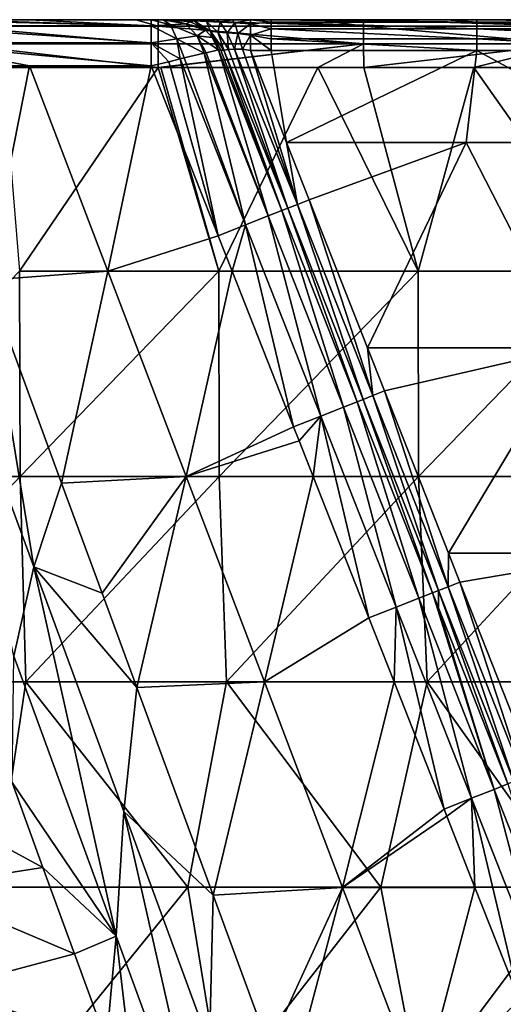
# Model space of a CAD drawing. Units: millimetres. Extents: x -302 to 303, y -411 to 69.
# Drawn here: x -213 to -166, y -27 to 69 of the extents above; entities that cross this region are included whole.
import ezdxf

# ---------------------------------------------------------------- set-up
doc = ezdxf.new("R2010")
doc.units = ezdxf.units.MM
doc.header["$LTSCALE"] = 65.185185
for name, color, linetype in [('107', 7, 'CONTINUOUS'), ('108', 7, 'CONTINUOUS'), ('12', 7, 'CONTINUOUS'), ('17', 7, 'CONTINUOUS'), ('235', 7, 'CONTINUOUS'), ('247', 7, 'CONTINUOUS'), ('249', 7, 'CONTINUOUS'), ('250', 7, 'CONTINUOUS'), ('60', 7, 'CONTINUOUS'), ('61', 7, 'CONTINUOUS'), ('72', 7, 'CONTINUOUS'), ('77', 7, 'CONTINUOUS'), ('99', 7, 'CONTINUOUS')]:
    doc.layers.add(name, color=color, linetype=linetype)

msp = doc.modelspace()

# ---------------------------------------------------------------- linework, layer by layer
at = {"layer": '107', "linetype": 'Continuous'}
for points in [[(-223.83, 69, -165), (-211.973, 69, -165), (-200.115, 68.397, -167.25), (-223.83, 69, -165)], [(-223.83, 68.397, -167.25), (-223.83, 69, -165), (-200.115, 68.397, -167.25), (-223.83, 68.397, -167.25)], [(-223.83, 66.75, -168.897), (-223.83, 68.397, -167.25), (-200.115, 66.75, -168.897), (-223.83, 66.75, -168.897)], [(-200.115, 66.75, -168.897), (-223.83, 68.397, -167.25), (-200.115, 68.397, -167.25), (-200.115, 66.75, -168.897)], [(-211.973, 69, -165), (-200.115, 69, -165), (-200.115, 68.397, -167.25), (-211.973, 69, -165)], [(-200.115, 64.5, -169.5), (-211.973, 64.5, -169.5), (-223.83, 66.75, -168.897), (-200.115, 64.5, -169.5)], [(-200.115, 64.5, -169.5), (-223.83, 66.75, -168.897), (-200.115, 66.75, -168.897), (-200.115, 64.5, -169.5)], [(-211.973, 64.5, -169.5), (-223.83, 64.5, -169.5), (-223.83, 66.75, -168.897), (-211.973, 64.5, -169.5)]]:
    msp.add_3dface(points, dxfattribs=at)
at = {"layer": '108', "linetype": 'Continuous'}
for points in [[(-200.115, 69, -165), (-198.97, 69, -164.761), (-198.235, 68.504, -166.681), (-200.115, 69, -165)], [(-200.115, 68.397, -167.25), (-200.115, 69, -165), (-198.235, 68.504, -166.681), (-200.115, 68.397, -167.25)], [(-200.115, 68.397, -167.25), (-198.235, 68.504, -166.681), (-197.622, 67.126, -168.16), (-200.115, 68.397, -167.25)], [(-200.115, 66.75, -168.897), (-200.115, 68.397, -167.25), (-197.622, 67.126, -168.16), (-200.115, 66.75, -168.897)], [(-198.97, 69, -164.761), (-198.387, 69, -164.414), (-196.754, 68.587, -165.472), (-198.97, 69, -164.761)], [(-198.97, 69, -164.761), (-196.754, 68.587, -165.472), (-198.235, 68.504, -166.681), (-198.97, 69, -164.761)], [(-198.387, 69, -164.414), (-198.104, 69, -164.157), (-196.754, 68.587, -165.472), (-198.387, 69, -164.414)], [(-196.754, 68.587, -165.472), (-195.645, 67.422, -166.538), (-198.235, 68.504, -166.681), (-196.754, 68.587, -165.472)], [(-198.235, 68.504, -166.681), (-195.645, 67.422, -166.538), (-197.622, 67.126, -168.16), (-198.235, 68.504, -166.681)], [(-198.104, 69, -164.157), (-197.552, 69, -163.25), (-196.848, 68.938, -163.488), (-198.104, 69, -164.157)], [(-196.279, 68.794, -163.68), (-198.104, 69, -164.157), (-196.848, 68.938, -163.488), (-196.279, 68.794, -163.68)], [(-198.104, 69, -164.157), (-196.279, 68.794, -163.68), (-196.754, 68.587, -165.472), (-198.104, 69, -164.157)], [(-196.279, 68.794, -163.68), (-195.121, 68.197, -164.072), (-196.754, 68.587, -165.472), (-196.279, 68.794, -163.68)], [(-195.121, 68.197, -164.072), (-194.838, 67.97, -164.167), (-196.754, 68.587, -165.472), (-195.121, 68.197, -164.072)], [(-196.754, 68.587, -165.472), (-194.838, 67.97, -164.167), (-195.645, 67.422, -166.538), (-196.754, 68.587, -165.472)], [(-195.645, 67.422, -166.538), (-194.974, 65.734, -167.146), (-197.622, 67.126, -168.16), (-195.645, 67.422, -166.538)], [(-194.838, 67.97, -164.167), (-194.186, 67.261, -164.388), (-195.645, 67.422, -166.538), (-194.838, 67.97, -164.167)], [(-193.558, 66.073, -164.6), (-194.767, 65.783, -166.897), (-195.645, 67.422, -166.538), (-193.558, 66.073, -164.6)], [(-194.186, 67.261, -164.388), (-193.558, 66.073, -164.6), (-195.645, 67.422, -166.538), (-194.186, 67.261, -164.388)], [(-194.767, 65.783, -166.897), (-194.974, 65.734, -167.146), (-195.645, 67.422, -166.538), (-194.767, 65.783, -166.897)], [(-197.305, 65.174, -168.888), (-200.115, 66.75, -168.897), (-197.622, 67.126, -168.16), (-197.305, 65.174, -168.888)], [(-198.416, 64.908, -169.283), (-200.115, 64.5, -169.5), (-200.115, 66.75, -168.897), (-198.416, 64.908, -169.283)], [(-197.305, 65.174, -168.888), (-198.416, 64.908, -169.283), (-200.115, 66.75, -168.897), (-197.305, 65.174, -168.888)], [(-194.974, 65.734, -167.146), (-196.913, 65.268, -168.694), (-197.622, 67.126, -168.16), (-194.974, 65.734, -167.146)], [(-196.913, 65.268, -168.694), (-197.305, 65.174, -168.888), (-197.622, 67.126, -168.16), (-196.913, 65.268, -168.694)]]:
    msp.add_3dface(points, dxfattribs=at)
at = {"layer": '12', "linetype": 'Continuous'}
for points in [[(-232.233, 69, -84.94), (-223.262, 69, -64.92), (-212.819, 69, -84.94), (-232.233, 69, -84.94)], [(-232.233, 69, -84.94), (-212.819, 69, -84.94), (-224.712, 69, -104.96), (-232.233, 69, -84.94)], [(-225.216, 69, -145), (-205.568, 69, -145), (-223.83, 69, -165), (-225.216, 69, -145)], [(-205.568, 69, -145), (-225.216, 69, -145), (-216.195, 69, -124.98), (-205.568, 69, -145)], [(-224.712, 69, -104.96), (-212.819, 69, -84.94), (-205.108, 69, -104.96), (-224.712, 69, -104.96)], [(-224.712, 69, -104.96), (-205.108, 69, -104.96), (-216.195, 69, -124.98), (-224.712, 69, -104.96)], [(-223.83, 69, -165), (-205.568, 69, -145), (-211.973, 69, -165), (-223.83, 69, -165)], [(-223.262, 69, -64.92), (-222.723, 69, -44.9), (-205.66, 69, -64.92), (-223.262, 69, -64.92)], [(-223.262, 69, -64.92), (-205.66, 69, -64.92), (-212.819, 69, -84.94), (-223.262, 69, -64.92)], [(-222.723, 69, -44.9), (-203.292, 69, -44.9), (-205.66, 69, -64.92), (-222.723, 69, -44.9)], [(-203.292, 69, -44.9), (-222.723, 69, -44.9), (-216.872, 69, -24.88), (-203.292, 69, -44.9)], [(-201.625, 69, -8.156), (-216.872, 69, -24.88), (-219.462, 69, -8.138), (-201.625, 69, -8.156)], [(-197.09, 69, -24.88), (-203.292, 69, -44.9), (-216.872, 69, -24.88), (-197.09, 69, -24.88)], [(-197.09, 69, -24.88), (-216.872, 69, -24.88), (-199.444, 69, -8.157), (-197.09, 69, -24.88)], [(-199.444, 69, -8.157), (-216.872, 69, -24.88), (-201.625, 69, -8.156), (-199.444, 69, -8.157)], [(-205.568, 69, -145), (-216.195, 69, -124.98), (-196.474, 69, -124.98), (-205.568, 69, -145)], [(-216.195, 69, -124.98), (-205.108, 69, -104.96), (-196.474, 69, -124.98), (-216.195, 69, -124.98)], [(-212.819, 69, -84.94), (-205.66, 69, -64.92), (-193.404, 69, -84.94), (-212.819, 69, -84.94)], [(-212.819, 69, -84.94), (-193.404, 69, -84.94), (-205.108, 69, -104.96), (-212.819, 69, -84.94)], [(-211.973, 69, -165), (-205.568, 69, -145), (-200.115, 69, -165), (-211.973, 69, -165)], [(-205.66, 69, -64.92), (-203.292, 69, -44.9), (-188.057, 69, -64.92), (-205.66, 69, -64.92)], [(-205.66, 69, -64.92), (-188.057, 69, -64.92), (-193.404, 69, -84.94), (-205.66, 69, -64.92)], [(-205.568, 69, -145), (-185.92, 69, -145), (-200.115, 69, -165), (-205.568, 69, -145)], [(-185.92, 69, -145), (-205.568, 69, -145), (-196.474, 69, -124.98), (-185.92, 69, -145)], [(-205.108, 69, -104.96), (-193.404, 69, -84.94), (-185.503, 69, -104.96), (-205.108, 69, -104.96)], [(-205.108, 69, -104.96), (-185.503, 69, -104.96), (-196.474, 69, -124.98), (-205.108, 69, -104.96)], [(-203.292, 69, -44.9), (-183.86, 69, -44.9), (-188.057, 69, -64.92), (-203.292, 69, -44.9)], [(-183.86, 69, -44.9), (-203.292, 69, -44.9), (-197.09, 69, -24.88), (-183.86, 69, -44.9)], [(-200.115, 69, -165), (-185.92, 69, -145), (-198.97, 69, -164.761), (-200.115, 69, -165)], [(-183.616, 69, -8.167), (-197.09, 69, -24.88), (-199.444, 69, -8.157), (-183.616, 69, -8.167)], [(-185.92, 69, -145), (-197.06, 69, -162.225), (-198.97, 69, -164.761), (-185.92, 69, -145)], [(-198.97, 69, -164.761), (-197.06, 69, -162.225), (-198.387, 69, -164.414), (-198.97, 69, -164.761)], [(-198.387, 69, -164.414), (-197.06, 69, -162.225), (-198.104, 69, -164.157), (-198.387, 69, -164.414)], [(-197.06, 69, -162.225), (-197.552, 69, -163.25), (-198.104, 69, -164.157), (-197.06, 69, -162.225)], [(-177.307, 69, -24.88), (-183.86, 69, -44.9), (-197.09, 69, -24.88), (-177.307, 69, -24.88)], [(-177.307, 69, -24.88), (-197.09, 69, -24.88), (-179.426, 69, -8.169), (-177.307, 69, -24.88)], [(-179.426, 69, -8.169), (-197.09, 69, -24.88), (-183.616, 69, -8.167), (-179.426, 69, -8.169)], [(-196.271, 69, -161.292), (-197.06, 69, -162.225), (-185.92, 69, -145), (-196.271, 69, -161.292)], [(-185.92, 69, -145), (-196.474, 69, -124.98), (-176.753, 69, -124.98), (-185.92, 69, -145)], [(-196.474, 69, -124.98), (-185.503, 69, -104.96), (-176.753, 69, -124.98), (-196.474, 69, -124.98)], [(-195.19, 69, -160.478), (-196.271, 69, -161.292), (-185.92, 69, -145), (-195.19, 69, -160.478)], [(-193.825, 69, -159.883), (-195.19, 69, -160.478), (-185.92, 69, -145), (-193.825, 69, -159.883)], [(-192.241, 69, -159.552), (-193.825, 69, -159.883), (-185.92, 69, -145), (-192.241, 69, -159.552)], [(-193.404, 69, -84.94), (-188.057, 69, -64.92), (-173.99, 69, -84.94), (-193.404, 69, -84.94)], [(-193.404, 69, -84.94), (-173.99, 69, -84.94), (-185.503, 69, -104.96), (-193.404, 69, -84.94)], [(-190.453, 69, -159.5), (-192.241, 69, -159.552), (-185.92, 69, -145), (-190.453, 69, -159.5)], [(-188.429, 69, -159.5), (-190.453, 69, -159.5), (-185.92, 69, -145), (-188.429, 69, -159.5)], [(-171.334, 69, -159.5), (-188.429, 69, -159.5), (-185.92, 69, -145), (-171.334, 69, -159.5)], [(-188.057, 69, -64.92), (-183.86, 69, -44.9), (-170.454, 69, -64.92), (-188.057, 69, -64.92)], [(-188.057, 69, -64.92), (-170.454, 69, -64.92), (-173.99, 69, -84.94), (-188.057, 69, -64.92)], [(-166.272, 69, -145), (-171.334, 69, -159.5), (-185.92, 69, -145), (-166.272, 69, -145)], [(-166.272, 69, -145), (-185.92, 69, -145), (-176.753, 69, -124.98), (-166.272, 69, -145)], [(-185.503, 69, -104.96), (-173.99, 69, -84.94), (-165.899, 69, -104.96), (-185.503, 69, -104.96)], [(-185.503, 69, -104.96), (-165.899, 69, -104.96), (-176.753, 69, -124.98), (-185.503, 69, -104.96)], [(-183.86, 69, -44.9), (-164.429, 69, -44.9), (-170.454, 69, -64.92), (-183.86, 69, -44.9)], [(-164.429, 69, -44.9), (-183.86, 69, -44.9), (-177.307, 69, -24.88), (-164.429, 69, -44.9)], [(-165.551, 69, -8.171), (-177.307, 69, -24.88), (-179.426, 69, -8.169), (-165.551, 69, -8.171)], [(-157.524, 69, -24.88), (-164.429, 69, -44.9), (-177.307, 69, -24.88), (-157.524, 69, -24.88)], [(-157.524, 69, -24.88), (-177.307, 69, -24.88), (-159.409, 69, -8.171), (-157.524, 69, -24.88)], [(-159.409, 69, -8.171), (-177.307, 69, -24.88), (-165.551, 69, -8.171), (-159.409, 69, -8.171)], [(-166.272, 69, -145), (-176.753, 69, -124.98), (-157.032, 69, -124.98), (-166.272, 69, -145)], [(-176.753, 69, -124.98), (-165.899, 69, -104.96), (-157.032, 69, -124.98), (-176.753, 69, -124.98)], [(-173.99, 69, -84.94), (-170.454, 69, -64.92), (-154.576, 69, -84.94), (-173.99, 69, -84.94)], [(-173.99, 69, -84.94), (-154.576, 69, -84.94), (-165.899, 69, -104.96), (-173.99, 69, -84.94)], [(-168.409, 69, -159.5), (-171.334, 69, -159.5), (-166.272, 69, -145), (-168.409, 69, -159.5)], [(-170.454, 69, -64.92), (-164.429, 69, -44.9), (-155.006, 69, -56.263), (-170.454, 69, -64.92)], [(-152.891, 69, -64.962), (-170.454, 69, -64.92), (-153.067, 69, -64.75), (-152.891, 69, -64.962)], [(-170.454, 69, -64.92), (-152.891, 69, -64.962), (-154.576, 69, -84.94), (-170.454, 69, -64.92)], [(-153.067, 69, -64.75), (-170.454, 69, -64.92), (-155.006, 69, -60.737), (-153.067, 69, -64.75)], [(-155.006, 69, -60.737), (-170.454, 69, -64.92), (-155.006, 69, -56.263), (-155.006, 69, -60.737)], [(-152.215, 69, -159.5), (-168.409, 69, -159.5), (-166.272, 69, -145), (-152.215, 69, -159.5)], [(-146.623, 69, -145), (-152.215, 69, -159.5), (-166.272, 69, -145), (-146.623, 69, -145)], [(-146.623, 69, -145), (-166.272, 69, -145), (-157.032, 69, -124.98), (-146.623, 69, -145)], [(-165.899, 69, -104.96), (-154.576, 69, -84.94), (-146.294, 69, -104.96), (-165.899, 69, -104.96)], [(-165.899, 69, -104.96), (-146.294, 69, -104.96), (-157.032, 69, -124.98), (-165.899, 69, -104.96)]]:
    msp.add_3dface(points, dxfattribs=at)
at = {"layer": '17', "linetype": 'Continuous'}
for points in [[(-223.83, 64.5, -169.5), (-211.973, 64.5, -169.5), (-216.146, 43.624, -169.5), (-223.83, 64.5, -169.5)], [(-216.146, 43.624, -169.5), (-211.973, 64.5, -169.5), (-204.353, 44.5, -169.5), (-216.146, 43.624, -169.5)], [(-211.973, 64.5, -169.5), (-200.115, 64.5, -169.5), (-204.353, 44.5, -169.5), (-211.973, 64.5, -169.5)], [(-204.353, 44.5, -169.5), (-200.115, 64.5, -169.5), (-193.597, 47.951, -169.5), (-204.353, 44.5, -169.5)], [(-192.237, 44.5, -169.5), (-204.353, 44.5, -169.5), (-193.597, 47.951, -169.5), (-192.237, 44.5, -169.5)], [(-216.146, 43.624, -169.5), (-204.353, 44.5, -169.5), (-208.866, 23.843, -169.5), (-216.146, 43.624, -169.5)], [(-208.866, 23.843, -169.5), (-204.353, 44.5, -169.5), (-196.726, 24.48, -169.5), (-208.866, 23.843, -169.5)], [(-204.353, 44.5, -169.5), (-192.237, 44.5, -169.5), (-196.726, 24.48, -169.5), (-204.353, 44.5, -169.5)], [(-192.237, 44.5, -169.5), (-186.259, 29.324, -169.5), (-196.726, 24.48, -169.5), (-192.237, 44.5, -169.5)], [(-196.726, 24.48, -169.5), (-186.259, 29.324, -169.5), (-185.716, 27.945, -169.5), (-196.726, 24.48, -169.5)], [(-184.351, 24.48, -169.5), (-196.726, 24.48, -169.5), (-185.716, 27.945, -169.5), (-184.351, 24.48, -169.5)], [(-208.866, 23.843, -169.5), (-196.726, 24.48, -169.5), (-204.912, 13.102, -169.5), (-208.866, 23.843, -169.5)], [(-204.912, 13.102, -169.5), (-196.726, 24.48, -169.5), (-201.533, 3.919, -169.5), (-204.912, 13.102, -169.5)], [(-201.533, 3.919, -169.5), (-196.726, 24.48, -169.5), (-189.098, 4.46, -169.5), (-201.533, 3.919, -169.5)], [(-196.726, 24.48, -169.5), (-184.351, 24.48, -169.5), (-189.098, 4.46, -169.5), (-196.726, 24.48, -169.5)], [(-184.351, 24.48, -169.5), (-178.922, 10.697, -169.5), (-189.098, 4.46, -169.5), (-184.351, 24.48, -169.5)], [(-189.098, 4.46, -169.5), (-178.922, 10.697, -169.5), (-176.465, 4.46, -169.5), (-189.098, 4.46, -169.5)], [(-201.533, 3.919, -169.5), (-189.098, 4.46, -169.5), (-194.079, -16.333, -169.5), (-201.533, 3.919, -169.5)], [(-194.079, -16.333, -169.5), (-189.098, 4.46, -169.5), (-181.471, -15.56, -169.5), (-194.079, -16.333, -169.5)], [(-189.098, 4.46, -169.5), (-176.465, 4.46, -169.5), (-181.471, -15.56, -169.5), (-189.098, 4.46, -169.5)], [(-176.465, 4.46, -169.5), (-171.585, -7.93, -169.5), (-181.471, -15.56, -169.5), (-176.465, 4.46, -169.5)], [(-181.471, -15.56, -169.5), (-171.585, -7.93, -169.5), (-171.317, -8.61, -169.5), (-181.471, -15.56, -169.5)], [(-168.579, -15.56, -169.5), (-181.471, -15.56, -169.5), (-171.317, -8.61, -169.5), (-168.579, -15.56, -169.5)], [(-194.079, -16.333, -169.5), (-181.471, -15.56, -169.5), (-188.614, -31.181, -169.5), (-194.079, -16.333, -169.5)], [(-181.471, -15.56, -169.5), (-186.876, -35.902, -169.5), (-188.614, -31.181, -169.5), (-181.471, -15.56, -169.5)], [(-173.844, -35.58, -169.5), (-186.876, -35.902, -169.5), (-181.471, -15.56, -169.5), (-173.844, -35.58, -169.5)], [(-173.844, -35.58, -169.5), (-181.471, -15.56, -169.5), (-168.579, -15.56, -169.5), (-173.844, -35.58, -169.5)], [(-173.844, -35.58, -169.5), (-168.579, -15.56, -169.5), (-164.247, -26.557, -169.5), (-173.844, -35.58, -169.5)], [(-160.693, -35.58, -169.5), (-173.844, -35.58, -169.5), (-164.247, -26.557, -169.5), (-160.693, -35.58, -169.5)]]:
    msp.add_3dface(points, dxfattribs=at)
at = {"layer": '235', "linetype": 'Continuous'}
for points in [[(-190.453, 69, -159.5), (-188.429, 69, -159.5), (-188.429, 68.772, -160.648), (-190.453, 69, -159.5)], [(-190.453, 69, -159.5), (-188.429, 68.772, -160.648), (-190.453, 68.599, -160.999), (-190.453, 69, -159.5)], [(-188.429, 68.772, -160.648), (-188.429, 68.121, -161.621), (-190.453, 68.599, -160.999), (-188.429, 68.772, -160.648)], [(-190.453, 68.599, -160.999), (-188.429, 68.121, -161.621), (-190.453, 67.5, -162.098), (-190.453, 68.599, -160.999)], [(-188.429, 69, -159.5), (-171.334, 69, -159.5), (-168.409, 68.772, -160.648), (-188.429, 69, -159.5)], [(-188.429, 69, -159.5), (-168.409, 68.772, -160.648), (-188.429, 68.772, -160.648), (-188.429, 69, -159.5)], [(-168.409, 68.772, -160.648), (-168.409, 68.121, -161.621), (-188.429, 68.772, -160.648), (-168.409, 68.772, -160.648)], [(-188.429, 68.772, -160.648), (-168.409, 68.121, -161.621), (-188.429, 68.121, -161.621), (-188.429, 68.772, -160.648)], [(-171.334, 69, -159.5), (-168.409, 69, -159.5), (-168.409, 68.772, -160.648), (-171.334, 69, -159.5)], [(-168.409, 69, -159.5), (-152.215, 69, -159.5), (-148.389, 68.772, -160.648), (-168.409, 69, -159.5)], [(-168.409, 69, -159.5), (-148.389, 68.772, -160.648), (-168.409, 68.772, -160.648), (-168.409, 69, -159.5)], [(-148.389, 68.772, -160.648), (-148.389, 68.121, -161.621), (-168.409, 68.772, -160.648), (-148.389, 68.772, -160.648)], [(-168.409, 68.772, -160.648), (-148.389, 68.121, -161.621), (-168.409, 68.121, -161.621), (-168.409, 68.772, -160.648)], [(-188.429, 68.121, -161.621), (-188.429, 67.148, -162.272), (-190.453, 67.5, -162.098), (-188.429, 68.121, -161.621)], [(-188.429, 67.148, -162.272), (-188.429, 66, -162.5), (-190.453, 67.5, -162.098), (-188.429, 67.148, -162.272)], [(-190.453, 67.5, -162.098), (-188.429, 66, -162.5), (-190.453, 66, -162.5), (-190.453, 67.5, -162.098)], [(-168.409, 68.121, -161.621), (-168.409, 67.148, -162.272), (-188.429, 68.121, -161.621), (-168.409, 68.121, -161.621)], [(-188.429, 68.121, -161.621), (-168.409, 67.148, -162.272), (-188.429, 67.148, -162.272), (-188.429, 68.121, -161.621)], [(-148.389, 68.121, -161.621), (-148.389, 67.148, -162.272), (-168.409, 68.121, -161.621), (-148.389, 68.121, -161.621)], [(-168.409, 68.121, -161.621), (-148.389, 67.148, -162.272), (-168.409, 67.148, -162.272), (-168.409, 68.121, -161.621)], [(-168.409, 67.148, -162.272), (-168.409, 66, -162.5), (-188.429, 67.148, -162.272), (-168.409, 67.148, -162.272)], [(-188.429, 67.148, -162.272), (-168.409, 66, -162.5), (-188.429, 66, -162.5), (-188.429, 67.148, -162.272)], [(-148.389, 67.148, -162.272), (-148.389, 66, -162.5), (-168.409, 67.148, -162.272), (-148.389, 67.148, -162.272)], [(-168.409, 67.148, -162.272), (-148.389, 66, -162.5), (-168.409, 66, -162.5), (-168.409, 67.148, -162.272)]]:
    msp.add_3dface(points, dxfattribs=at)
at = {"layer": '247', "linetype": 'Continuous'}
for points in [[(-187.384, 50.399, -164.6), (-193.558, 66.073, -164.6), (-193.336, 66.03, -164.134), (-187.384, 50.399, -164.6)], [(-193.034, 66.044, -163.68), (-187.384, 50.399, -164.6), (-193.336, 66.03, -164.134), (-193.034, 66.044, -163.68)], [(-192.604, 66.087, -163.237), (-186.807, 50.626, -163.507), (-193.034, 66.044, -163.68), (-192.604, 66.087, -163.237)], [(-186.807, 50.626, -163.507), (-187.384, 50.399, -164.6), (-193.034, 66.044, -163.68), (-186.807, 50.626, -163.507)], [(-191.997, 66.132, -162.84), (-186.807, 50.626, -163.507), (-192.604, 66.087, -163.237), (-191.997, 66.132, -162.84)], [(-185.864, 50.997, -162.763), (-186.807, 50.626, -163.507), (-191.997, 66.132, -162.84), (-185.864, 50.997, -162.763)], [(-191.216, 66.129, -162.574), (-185.864, 50.997, -162.763), (-191.997, 66.132, -162.84), (-191.216, 66.129, -162.574)], [(-190.453, 66, -162.5), (-185.864, 50.997, -162.763), (-191.216, 66.129, -162.574), (-190.453, 66, -162.5)], [(-185.864, 50.997, -162.763), (-190.453, 66, -162.5), (-186.925, 57.043, -162.5), (-185.864, 50.997, -162.763)], [(-184.721, 51.447, -162.5), (-185.864, 50.997, -162.763), (-186.925, 57.043, -162.5), (-184.721, 51.447, -162.5)], [(-185.864, 50.997, -162.763), (-179.47, 31.999, -163.507), (-186.807, 50.626, -163.507), (-185.864, 50.997, -162.763)], [(-184.721, 51.447, -162.5), (-178.527, 32.37, -162.763), (-185.864, 50.997, -162.763), (-184.721, 51.447, -162.5)], [(-178.527, 32.37, -162.763), (-179.47, 31.999, -163.507), (-185.864, 50.997, -162.763), (-178.527, 32.37, -162.763)], [(-179.039, 37.023, -162.5), (-178.527, 32.37, -162.763), (-184.721, 51.447, -162.5), (-179.039, 37.023, -162.5)], [(-180.046, 31.772, -164.6), (-187.384, 50.399, -164.6), (-186.807, 50.626, -163.507), (-180.046, 31.772, -164.6)], [(-179.47, 31.999, -163.507), (-180.046, 31.772, -164.6), (-186.807, 50.626, -163.507), (-179.47, 31.999, -163.507)], [(-177.384, 32.82, -162.5), (-178.527, 32.37, -162.763), (-179.039, 37.023, -162.5), (-177.384, 32.82, -162.5)], [(-177.384, 32.82, -162.5), (-171.19, 13.743, -162.763), (-178.527, 32.37, -162.763), (-177.384, 32.82, -162.5)], [(-171.153, 17.003, -162.5), (-171.19, 13.743, -162.763), (-177.384, 32.82, -162.5), (-171.153, 17.003, -162.5)], [(-172.709, 13.145, -164.6), (-180.046, 31.772, -164.6), (-179.47, 31.999, -163.507), (-172.709, 13.145, -164.6)], [(-178.527, 32.37, -162.763), (-172.132, 13.372, -163.507), (-179.47, 31.999, -163.507), (-178.527, 32.37, -162.763)], [(-172.132, 13.372, -163.507), (-172.709, 13.145, -164.6), (-179.47, 31.999, -163.507), (-172.132, 13.372, -163.507)], [(-171.19, 13.743, -162.763), (-172.132, 13.372, -163.507), (-178.527, 32.37, -162.763), (-171.19, 13.743, -162.763)], [(-170.046, 14.194, -162.5), (-171.19, 13.743, -162.763), (-171.153, 17.003, -162.5), (-170.046, 14.194, -162.5)], [(-171.19, 13.743, -162.763), (-164.795, -5.255, -163.507), (-172.132, 13.372, -163.507), (-171.19, 13.743, -162.763)], [(-170.046, 14.194, -162.5), (-163.852, -4.884, -162.763), (-171.19, 13.743, -162.763), (-170.046, 14.194, -162.5)], [(-163.852, -4.884, -162.763), (-164.795, -5.255, -163.507), (-171.19, 13.743, -162.763), (-163.852, -4.884, -162.763)], [(-163.267, -3.017, -162.5), (-163.852, -4.884, -162.763), (-170.046, 14.194, -162.5), (-163.267, -3.017, -162.5)], [(-172.131, 11.678, -164.6), (-172.709, 13.145, -164.6), (-172.132, 13.372, -163.507), (-172.131, 11.678, -164.6)], [(-165.372, -5.482, -164.6), (-172.131, 11.678, -164.6), (-172.132, 13.372, -163.507), (-165.372, -5.482, -164.6)], [(-164.795, -5.255, -163.507), (-165.372, -5.482, -164.6), (-172.132, 13.372, -163.507), (-164.795, -5.255, -163.507)]]:
    msp.add_3dface(points, dxfattribs=at)
at = {"layer": '249', "linetype": 'Continuous'}
for points in [[(-197.552, 69, -163.25), (-197.06, 69, -162.225), (-196.848, 68.938, -163.488), (-197.552, 69, -163.25)], [(-197.06, 69, -162.225), (-196.271, 69, -161.292), (-195.949, 68.894, -162.331), (-197.06, 69, -162.225)], [(-196.848, 68.938, -163.488), (-197.06, 69, -162.225), (-195.949, 68.894, -162.331), (-196.848, 68.938, -163.488)], [(-196.279, 68.794, -163.68), (-196.848, 68.938, -163.488), (-195.949, 68.894, -162.331), (-196.279, 68.794, -163.68)], [(-195.121, 68.197, -164.072), (-196.279, 68.794, -163.68), (-195.949, 68.894, -162.331), (-195.121, 68.197, -164.072)], [(-196.271, 69, -161.292), (-195.19, 69, -160.478), (-194.732, 68.828, -161.547), (-196.271, 69, -161.292)], [(-195.949, 68.894, -162.331), (-196.271, 69, -161.292), (-194.732, 68.828, -161.547), (-195.949, 68.894, -162.331)], [(-194.838, 67.97, -164.167), (-195.121, 68.197, -164.072), (-195.949, 68.894, -162.331), (-194.838, 67.97, -164.167)], [(-194.838, 67.97, -164.167), (-195.949, 68.894, -162.331), (-194.337, 67.875, -163.45), (-194.838, 67.97, -164.167)], [(-195.949, 68.894, -162.331), (-194.732, 68.828, -161.547), (-194.337, 67.875, -163.45), (-195.949, 68.894, -162.331)], [(-195.19, 69, -160.478), (-193.825, 69, -159.883), (-193.389, 68.758, -161.085), (-195.19, 69, -160.478)], [(-194.732, 68.828, -161.547), (-195.19, 69, -160.478), (-193.389, 68.758, -161.085), (-194.732, 68.828, -161.547)], [(-194.732, 68.828, -161.547), (-193.389, 68.758, -161.085), (-193.615, 67.788, -162.832), (-194.732, 68.828, -161.547)], [(-194.337, 67.875, -163.45), (-194.732, 68.828, -161.547), (-193.615, 67.788, -162.832), (-194.337, 67.875, -163.45)], [(-193.825, 69, -159.883), (-192.241, 69, -159.552), (-193.389, 68.758, -161.085), (-193.825, 69, -159.883)], [(-193.615, 67.788, -162.832), (-193.389, 68.758, -161.085), (-192.723, 67.717, -162.37), (-193.615, 67.788, -162.832)], [(-193.389, 68.758, -161.085), (-192.241, 69, -159.552), (-191.974, 68.689, -160.908), (-193.389, 68.758, -161.085)], [(-193.389, 68.758, -161.085), (-191.974, 68.689, -160.908), (-192.723, 67.717, -162.37), (-193.389, 68.758, -161.085)], [(-192.723, 67.717, -162.37), (-191.974, 68.689, -160.908), (-191.679, 67.643, -162.108), (-192.723, 67.717, -162.37)], [(-192.241, 69, -159.552), (-190.453, 69, -159.5), (-191.974, 68.689, -160.908), (-192.241, 69, -159.552)], [(-190.453, 69, -159.5), (-190.453, 68.599, -160.999), (-191.974, 68.689, -160.908), (-190.453, 69, -159.5)], [(-191.974, 68.689, -160.908), (-190.453, 68.599, -160.999), (-191.679, 67.643, -162.108), (-191.974, 68.689, -160.908)], [(-190.453, 68.599, -160.999), (-190.453, 67.5, -162.098), (-191.679, 67.643, -162.108), (-190.453, 68.599, -160.999)], [(-194.186, 67.261, -164.388), (-194.838, 67.97, -164.167), (-194.337, 67.875, -163.45), (-194.186, 67.261, -164.388)], [(-193.558, 66.073, -164.6), (-194.186, 67.261, -164.388), (-194.337, 67.875, -163.45), (-193.558, 66.073, -164.6)], [(-193.336, 66.03, -164.134), (-193.558, 66.073, -164.6), (-194.337, 67.875, -163.45), (-193.336, 66.03, -164.134)], [(-193.034, 66.044, -163.68), (-194.337, 67.875, -163.45), (-193.615, 67.788, -162.832), (-193.034, 66.044, -163.68)], [(-193.034, 66.044, -163.68), (-193.336, 66.03, -164.134), (-194.337, 67.875, -163.45), (-193.034, 66.044, -163.68)], [(-192.604, 66.087, -163.237), (-193.615, 67.788, -162.832), (-192.723, 67.717, -162.37), (-192.604, 66.087, -163.237)], [(-192.604, 66.087, -163.237), (-193.034, 66.044, -163.68), (-193.615, 67.788, -162.832), (-192.604, 66.087, -163.237)], [(-191.997, 66.132, -162.84), (-192.723, 67.717, -162.37), (-191.679, 67.643, -162.108), (-191.997, 66.132, -162.84)], [(-191.997, 66.132, -162.84), (-192.604, 66.087, -163.237), (-192.723, 67.717, -162.37), (-191.997, 66.132, -162.84)], [(-191.216, 66.129, -162.574), (-191.997, 66.132, -162.84), (-191.679, 67.643, -162.108), (-191.216, 66.129, -162.574)], [(-190.453, 67.5, -162.098), (-191.216, 66.129, -162.574), (-191.679, 67.643, -162.108), (-190.453, 67.5, -162.098)], [(-190.453, 67.5, -162.098), (-190.453, 66, -162.5), (-191.216, 66.129, -162.574), (-190.453, 67.5, -162.098)]]:
    msp.add_3dface(points, dxfattribs=at)
at = {"layer": '250', "linetype": 'Continuous'}
for points in [[(-190.453, 66, -162.5), (-188.429, 66, -162.5), (-186.925, 57.043, -162.5), (-190.453, 66, -162.5)], [(-188.429, 66, -162.5), (-168.409, 66, -162.5), (-186.925, 57.043, -162.5), (-188.429, 66, -162.5)], [(-186.925, 57.043, -162.5), (-168.409, 66, -162.5), (-169.422, 57.043, -162.5), (-186.925, 57.043, -162.5)], [(-169.422, 57.043, -162.5), (-168.409, 66, -162.5), (-151.919, 57.043, -162.5), (-169.422, 57.043, -162.5)], [(-168.409, 66, -162.5), (-148.389, 66, -162.5), (-151.919, 57.043, -162.5), (-168.409, 66, -162.5)], [(-184.721, 51.447, -162.5), (-186.925, 57.043, -162.5), (-169.422, 57.043, -162.5), (-184.721, 51.447, -162.5)], [(-179.039, 37.023, -162.5), (-184.721, 51.447, -162.5), (-169.422, 57.043, -162.5), (-179.039, 37.023, -162.5)], [(-179.039, 37.023, -162.5), (-169.422, 57.043, -162.5), (-159.181, 37.023, -162.5), (-179.039, 37.023, -162.5)], [(-169.422, 57.043, -162.5), (-151.919, 57.043, -162.5), (-159.181, 37.023, -162.5), (-169.422, 57.043, -162.5)], [(-177.384, 32.82, -162.5), (-179.039, 37.023, -162.5), (-159.181, 37.023, -162.5), (-177.384, 32.82, -162.5)], [(-171.153, 17.003, -162.5), (-177.384, 32.82, -162.5), (-159.181, 37.023, -162.5), (-171.153, 17.003, -162.5)], [(-171.153, 17.003, -162.5), (-159.181, 37.023, -162.5), (-153.36, 17.003, -162.5), (-171.153, 17.003, -162.5)], [(-170.046, 14.194, -162.5), (-171.153, 17.003, -162.5), (-153.36, 17.003, -162.5), (-170.046, 14.194, -162.5)], [(-163.267, -3.017, -162.5), (-170.046, 14.194, -162.5), (-153.36, 17.003, -162.5), (-163.267, -3.017, -162.5)]]:
    msp.add_3dface(points, dxfattribs=at)
at = {"layer": '60', "linetype": 'Continuous'}
for points in [[(-213.674, -5.355, -165.744), (-210.662, -13.63, -165.971), (-225.471, -5.592, -158.735), (-213.674, -5.355, -165.744)], [(-225.471, -5.592, -158.735), (-210.662, -13.63, -165.971), (-222.957, -15.526, -158.931), (-225.471, -5.592, -158.735)], [(-210.662, -13.63, -165.971), (-207.605, -22.031, -166.176), (-222.957, -15.526, -158.931), (-210.662, -13.63, -165.971)], [(-222.957, -15.526, -158.931), (-207.605, -22.031, -166.176), (-220.429, -25.464, -159.11), (-222.957, -15.526, -158.931)], [(-207.605, -22.031, -166.176), (-204.491, -30.587, -166.361), (-220.429, -25.464, -159.11), (-207.605, -22.031, -166.176)], [(-220.429, -25.464, -159.11), (-204.491, -30.587, -166.361), (-217.887, -35.402, -159.27), (-220.429, -25.464, -159.11)]]:
    msp.add_3dface(points, dxfattribs=at)
at = {"layer": '61', "linetype": 'Continuous'}
for points in [[(-199.441, 64.342, -3.663), (-214.57, 64.342, -3.663), (-212.961, 44.495, -4.36), (-199.441, 64.342, -3.663)], [(-193.541, 44.495, -4.356), (-199.441, 64.342, -3.663), (-212.961, 44.495, -4.36), (-193.541, 44.495, -4.356)], [(-199.18, 64.342, -3.663), (-199.441, 64.342, -3.663), (-193.541, 44.495, -4.356), (-199.18, 64.342, -3.663)], [(-183.896, 64.343, -3.662), (-199.18, 64.342, -3.663), (-193.541, 44.495, -4.356), (-183.896, 64.343, -3.662)], [(-174.118, 44.495, -4.355), (-183.896, 64.343, -3.662), (-193.541, 44.495, -4.356), (-174.118, 44.495, -4.355)], [(-179.411, 64.343, -3.662), (-183.896, 64.343, -3.662), (-174.118, 44.495, -4.355), (-179.411, 64.343, -3.662)], [(-168.69, 64.343, -3.663), (-179.411, 64.343, -3.662), (-174.118, 44.495, -4.355), (-168.69, 64.343, -3.663)], [(-154.693, 44.495, -4.356), (-168.69, 64.343, -3.663), (-174.118, 44.495, -4.355), (-154.693, 44.495, -4.356)], [(-159.409, 64.343, -3.663), (-168.69, 64.343, -3.663), (-154.693, 44.495, -4.356), (-159.409, 64.343, -3.663)], [(-232.318, 24.487, -4.978), (-212.902, 24.487, -5.063), (-212.961, 44.495, -4.36), (-232.318, 24.487, -4.978)], [(-212.902, 24.487, -5.063), (-193.541, 44.495, -4.356), (-212.961, 44.495, -4.36), (-212.902, 24.487, -5.063)], [(-212.902, 24.487, -5.063), (-193.485, 24.487, -5.055), (-193.541, 44.495, -4.356), (-212.902, 24.487, -5.063)], [(-193.485, 24.487, -5.055), (-174.118, 44.495, -4.355), (-193.541, 44.495, -4.356), (-193.485, 24.487, -5.055)], [(-193.485, 24.487, -5.055), (-174.066, 24.487, -5.053), (-174.118, 44.495, -4.355), (-193.485, 24.487, -5.055)], [(-174.066, 24.487, -5.053), (-154.693, 44.495, -4.356), (-174.118, 44.495, -4.355), (-174.066, 24.487, -5.053)], [(-174.066, 24.487, -5.053), (-154.645, 24.487, -5.055), (-154.693, 44.495, -4.356), (-174.066, 24.487, -5.053)], [(-232.318, 24.487, -4.978), (-231.868, 4.48, -5.649), (-212.902, 24.487, -5.063), (-232.318, 24.487, -4.978)], [(-231.868, 4.48, -5.649), (-212.325, 4.48, -5.766), (-212.902, 24.487, -5.063), (-231.868, 4.48, -5.649)], [(-212.902, 24.487, -5.063), (-212.325, 4.48, -5.766), (-193.485, 24.487, -5.055), (-212.902, 24.487, -5.063)], [(-212.325, 4.48, -5.766), (-192.78, 4.48, -5.754), (-193.485, 24.487, -5.055), (-212.325, 4.48, -5.766)], [(-193.485, 24.487, -5.055), (-192.78, 4.48, -5.754), (-174.066, 24.487, -5.053), (-193.485, 24.487, -5.055)], [(-192.78, 4.48, -5.754), (-173.234, 4.48, -5.751), (-174.066, 24.487, -5.053), (-192.78, 4.48, -5.754)], [(-174.066, 24.487, -5.053), (-173.234, 4.48, -5.751), (-154.645, 24.487, -5.055), (-174.066, 24.487, -5.053)], [(-173.234, 4.48, -5.751), (-153.688, 4.48, -5.754), (-154.645, 24.487, -5.055), (-173.234, 4.48, -5.751)], [(-212.325, 4.48, -5.766), (-231.868, 4.48, -5.649), (-215.316, -15.528, -6.464), (-212.325, 4.48, -5.766)], [(-196.536, -15.528, -6.458), (-212.325, 4.48, -5.766), (-215.316, -15.528, -6.464), (-196.536, -15.528, -6.458)], [(-192.78, 4.48, -5.754), (-212.325, 4.48, -5.766), (-196.536, -15.528, -6.458), (-192.78, 4.48, -5.754)], [(-177.757, -15.528, -6.447), (-192.78, 4.48, -5.754), (-196.536, -15.528, -6.458), (-177.757, -15.528, -6.447)], [(-173.234, 4.48, -5.751), (-192.78, 4.48, -5.754), (-177.757, -15.528, -6.447), (-173.234, 4.48, -5.751)], [(-158.978, -15.528, -6.453), (-173.234, 4.48, -5.751), (-177.757, -15.528, -6.447), (-158.978, -15.528, -6.453)], [(-153.688, 4.48, -5.754), (-173.234, 4.48, -5.751), (-158.978, -15.528, -6.453), (-153.688, 4.48, -5.754)], [(-212.726, -35.536, -7.171), (-215.316, -15.528, -6.464), (-232.137, -35.536, -6.975), (-212.726, -35.536, -7.171)], [(-196.536, -15.528, -6.458), (-215.316, -15.528, -6.464), (-212.726, -35.536, -7.171), (-196.536, -15.528, -6.458)], [(-193.316, -35.536, -7.153), (-196.536, -15.528, -6.458), (-212.726, -35.536, -7.171), (-193.316, -35.536, -7.153)], [(-177.757, -15.528, -6.447), (-196.536, -15.528, -6.458), (-193.316, -35.536, -7.153), (-177.757, -15.528, -6.447)], [(-173.908, -35.536, -7.146), (-177.757, -15.528, -6.447), (-193.316, -35.536, -7.153), (-173.908, -35.536, -7.146)], [(-158.978, -15.528, -6.453), (-177.757, -15.528, -6.447), (-173.908, -35.536, -7.146), (-158.978, -15.528, -6.453)], [(-154.501, -35.536, -7.152), (-158.978, -15.528, -6.453), (-173.908, -35.536, -7.146), (-154.501, -35.536, -7.152)]]:
    msp.add_3dface(points, dxfattribs=at)
at = {"layer": '72', "linetype": 'Continuous'}
for points in [[(-220.495, 39.878, -168.871), (-216.146, 43.624, -169.5), (-211.564, 15.664, -168.975), (-220.495, 39.878, -168.871)], [(-216.146, 43.624, -169.5), (-208.866, 23.843, -169.5), (-211.564, 15.664, -168.975), (-216.146, 43.624, -169.5)], [(-220.495, 39.878, -168.871), (-211.564, 15.664, -168.975), (-213.513, 6.968, -167.591), (-220.495, 39.878, -168.871)], [(-208.866, 23.843, -169.5), (-204.912, 13.102, -169.5), (-211.564, 15.664, -168.975), (-208.866, 23.843, -169.5)], [(-213.513, 6.968, -167.591), (-211.564, 15.664, -168.975), (-203.525, -20.302, -167.899), (-213.513, 6.968, -167.591)], [(-204.912, 13.102, -169.5), (-201.533, 3.919, -169.5), (-211.564, 15.664, -168.975), (-204.912, 13.102, -169.5)], [(-211.564, 15.664, -168.975), (-201.533, 3.919, -169.5), (-202.801, -8.163, -169.04), (-211.564, 15.664, -168.975)], [(-211.564, 15.664, -168.975), (-202.801, -8.163, -169.04), (-203.525, -20.302, -167.899), (-211.564, 15.664, -168.975)], [(-213.674, -5.355, -165.744), (-213.513, 6.968, -167.591), (-203.525, -20.302, -167.899), (-213.674, -5.355, -165.744)], [(-201.533, 3.919, -169.5), (-194.079, -16.333, -169.5), (-202.801, -8.163, -169.04), (-201.533, 3.919, -169.5)], [(-210.662, -13.63, -165.971), (-213.674, -5.355, -165.744), (-203.525, -20.302, -167.899), (-210.662, -13.63, -165.971)], [(-203.525, -20.302, -167.899), (-202.801, -8.163, -169.04), (-194.381, -45.296, -168.089), (-203.525, -20.302, -167.899)], [(-202.801, -8.163, -169.04), (-194.079, -16.333, -169.5), (-194.433, -30.908, -169.084), (-202.801, -8.163, -169.04)], [(-202.801, -8.163, -169.04), (-194.433, -30.908, -169.084), (-194.381, -45.296, -168.089), (-202.801, -8.163, -169.04)], [(-207.605, -22.031, -166.176), (-210.662, -13.63, -165.971), (-203.525, -20.302, -167.899), (-207.605, -22.031, -166.176)], [(-194.079, -16.333, -169.5), (-188.614, -31.181, -169.5), (-194.433, -30.908, -169.084), (-194.079, -16.333, -169.5)], [(-204.491, -30.587, -166.361), (-207.605, -22.031, -166.176), (-203.525, -20.302, -167.899), (-204.491, -30.587, -166.361)], [(-201.303, -39.344, -166.528), (-204.491, -30.587, -166.361), (-203.525, -20.302, -167.899), (-201.303, -39.344, -166.528)], [(-201.303, -39.344, -166.528), (-203.525, -20.302, -167.899), (-194.381, -45.296, -168.089), (-201.303, -39.344, -166.528)]]:
    msp.add_3dface(points, dxfattribs=at)
at = {"layer": '77', "linetype": 'Continuous'}
for points in [[(-196.913, 65.268, -168.694), (-190.929, 49.002, -168.886), (-197.305, 65.174, -168.888), (-196.913, 65.268, -168.694)], [(-194.974, 65.734, -167.146), (-190.929, 49.002, -168.886), (-196.913, 65.268, -168.694), (-194.974, 65.734, -167.146)], [(-194.767, 65.783, -166.897), (-188.729, 49.869, -167.151), (-194.974, 65.734, -167.146), (-194.767, 65.783, -166.897)], [(-188.729, 49.869, -167.151), (-190.929, 49.002, -168.886), (-194.974, 65.734, -167.146), (-188.729, 49.869, -167.151)], [(-193.558, 66.073, -164.6), (-188.729, 49.869, -167.151), (-194.767, 65.783, -166.897), (-193.558, 66.073, -164.6)], [(-187.384, 50.399, -164.6), (-188.729, 49.869, -167.151), (-193.558, 66.073, -164.6), (-187.384, 50.399, -164.6)], [(-193.597, 47.951, -169.5), (-200.115, 64.5, -169.5), (-198.416, 64.908, -169.283), (-193.597, 47.951, -169.5)], [(-197.305, 65.174, -168.888), (-193.597, 47.951, -169.5), (-198.416, 64.908, -169.283), (-197.305, 65.174, -168.888)], [(-190.929, 49.002, -168.886), (-193.597, 47.951, -169.5), (-197.305, 65.174, -168.888), (-190.929, 49.002, -168.886)], [(-187.384, 50.399, -164.6), (-181.392, 31.242, -167.151), (-188.729, 49.869, -167.151), (-187.384, 50.399, -164.6)], [(-180.046, 31.772, -164.6), (-181.392, 31.242, -167.151), (-187.384, 50.399, -164.6), (-180.046, 31.772, -164.6)], [(-192.237, 44.5, -169.5), (-193.597, 47.951, -169.5), (-190.929, 49.002, -168.886), (-192.237, 44.5, -169.5)], [(-186.259, 29.324, -169.5), (-192.237, 44.5, -169.5), (-190.929, 49.002, -168.886), (-186.259, 29.324, -169.5)], [(-188.729, 49.869, -167.151), (-183.592, 30.375, -168.886), (-190.929, 49.002, -168.886), (-188.729, 49.869, -167.151)], [(-183.592, 30.375, -168.886), (-186.259, 29.324, -169.5), (-190.929, 49.002, -168.886), (-183.592, 30.375, -168.886)], [(-181.392, 31.242, -167.151), (-183.592, 30.375, -168.886), (-188.729, 49.869, -167.151), (-181.392, 31.242, -167.151)], [(-180.046, 31.772, -164.6), (-174.055, 12.615, -167.151), (-181.392, 31.242, -167.151), (-180.046, 31.772, -164.6)], [(-172.709, 13.145, -164.6), (-174.055, 12.615, -167.151), (-180.046, 31.772, -164.6), (-172.709, 13.145, -164.6)], [(-181.392, 31.242, -167.151), (-176.254, 11.748, -168.886), (-183.592, 30.375, -168.886), (-181.392, 31.242, -167.151)], [(-174.055, 12.615, -167.151), (-176.254, 11.748, -168.886), (-181.392, 31.242, -167.151), (-174.055, 12.615, -167.151)], [(-185.716, 27.945, -169.5), (-186.259, 29.324, -169.5), (-183.592, 30.375, -168.886), (-185.716, 27.945, -169.5)], [(-184.351, 24.48, -169.5), (-185.716, 27.945, -169.5), (-183.592, 30.375, -168.886), (-184.351, 24.48, -169.5)], [(-178.922, 10.697, -169.5), (-184.351, 24.48, -169.5), (-183.592, 30.375, -168.886), (-178.922, 10.697, -169.5)], [(-176.254, 11.748, -168.886), (-178.922, 10.697, -169.5), (-183.592, 30.375, -168.886), (-176.254, 11.748, -168.886)], [(-174.055, 12.615, -167.151), (-168.917, -6.879, -168.886), (-176.254, 11.748, -168.886), (-174.055, 12.615, -167.151)], [(-172.709, 13.145, -164.6), (-166.717, -6.012, -167.151), (-174.055, 12.615, -167.151), (-172.709, 13.145, -164.6)], [(-166.717, -6.012, -167.151), (-168.917, -6.879, -168.886), (-174.055, 12.615, -167.151), (-166.717, -6.012, -167.151)], [(-172.131, 11.678, -164.6), (-166.717, -6.012, -167.151), (-172.709, 13.145, -164.6), (-172.131, 11.678, -164.6)], [(-176.465, 4.46, -169.5), (-178.922, 10.697, -169.5), (-176.254, 11.748, -168.886), (-176.465, 4.46, -169.5)], [(-171.585, -7.93, -169.5), (-176.465, 4.46, -169.5), (-176.254, 11.748, -168.886), (-171.585, -7.93, -169.5)], [(-168.917, -6.879, -168.886), (-171.585, -7.93, -169.5), (-176.254, 11.748, -168.886), (-168.917, -6.879, -168.886)], [(-165.372, -5.482, -164.6), (-166.717, -6.012, -167.151), (-172.131, 11.678, -164.6), (-165.372, -5.482, -164.6)], [(-165.372, -5.482, -164.6), (-159.38, -24.639, -167.151), (-166.717, -6.012, -167.151), (-165.372, -5.482, -164.6)], [(-166.717, -6.012, -167.151), (-161.579, -25.506, -168.886), (-168.917, -6.879, -168.886), (-166.717, -6.012, -167.151)], [(-159.38, -24.639, -167.151), (-161.579, -25.506, -168.886), (-166.717, -6.012, -167.151), (-159.38, -24.639, -167.151)], [(-171.317, -8.61, -169.5), (-171.585, -7.93, -169.5), (-168.917, -6.879, -168.886), (-171.317, -8.61, -169.5)], [(-168.579, -15.56, -169.5), (-171.317, -8.61, -169.5), (-168.917, -6.879, -168.886), (-168.579, -15.56, -169.5)], [(-164.247, -26.557, -169.5), (-168.579, -15.56, -169.5), (-168.917, -6.879, -168.886), (-164.247, -26.557, -169.5)], [(-161.579, -25.506, -168.886), (-164.247, -26.557, -169.5), (-168.917, -6.879, -168.886), (-161.579, -25.506, -168.886)]]:
    msp.add_3dface(points, dxfattribs=at)
at = {"layer": '99', "linetype": 'Continuous'}
for points in [[(-219.462, 69, -8.138), (-199.441, 68.369, -5.863), (-201.625, 69, -8.156), (-219.462, 69, -8.138)], [(-199.441, 68.369, -5.863), (-219.462, 69, -8.138), (-219.461, 68.364, -5.852), (-199.441, 68.369, -5.863)], [(-199.442, 66.657, -4.211), (-199.441, 68.369, -5.863), (-219.461, 68.364, -5.852), (-199.442, 66.657, -4.211)], [(-219.46, 66.653, -4.208), (-199.442, 66.657, -4.211), (-219.461, 68.364, -5.852), (-219.46, 66.653, -4.208)], [(-199.444, 69, -8.157), (-201.625, 69, -8.156), (-199.441, 68.369, -5.863), (-199.444, 69, -8.157)], [(-199.444, 69, -8.157), (-179.421, 68.374, -5.869), (-183.616, 69, -8.167), (-199.444, 69, -8.157)], [(-179.421, 68.374, -5.869), (-199.444, 69, -8.157), (-199.441, 68.369, -5.863), (-179.421, 68.374, -5.869)], [(-199.442, 66.657, -4.211), (-179.421, 66.661, -4.213), (-199.441, 68.369, -5.863), (-199.442, 66.657, -4.211)], [(-179.421, 66.661, -4.213), (-179.421, 68.374, -5.869), (-199.441, 68.369, -5.863), (-179.421, 66.661, -4.213)], [(-179.426, 69, -8.169), (-183.616, 69, -8.167), (-179.421, 68.374, -5.869), (-179.426, 69, -8.169)], [(-179.426, 69, -8.169), (-159.401, 68.374, -5.87), (-165.551, 69, -8.171), (-179.426, 69, -8.169)], [(-159.401, 68.374, -5.87), (-179.426, 69, -8.169), (-179.421, 68.374, -5.869), (-159.401, 68.374, -5.87)], [(-159.401, 66.662, -4.213), (-159.401, 68.374, -5.87), (-179.421, 68.374, -5.869), (-159.401, 66.662, -4.213)], [(-179.421, 66.661, -4.213), (-159.401, 66.662, -4.213), (-179.421, 68.374, -5.869), (-179.421, 66.661, -4.213)], [(-199.441, 64.342, -3.663), (-199.442, 66.657, -4.211), (-219.46, 66.653, -4.208), (-199.441, 64.342, -3.663)], [(-199.441, 64.342, -3.663), (-219.46, 66.653, -4.208), (-214.57, 64.342, -3.663), (-199.441, 64.342, -3.663)], [(-199.441, 64.342, -3.663), (-179.421, 66.661, -4.213), (-199.442, 66.657, -4.211), (-199.441, 64.342, -3.663)], [(-199.441, 64.342, -3.663), (-199.18, 64.342, -3.663), (-179.421, 66.661, -4.213), (-199.441, 64.342, -3.663)], [(-199.18, 64.342, -3.663), (-183.896, 64.343, -3.662), (-179.421, 66.661, -4.213), (-199.18, 64.342, -3.663)], [(-183.896, 64.343, -3.662), (-179.411, 64.343, -3.662), (-179.421, 66.661, -4.213), (-183.896, 64.343, -3.662)], [(-179.411, 64.343, -3.662), (-159.401, 66.662, -4.213), (-179.421, 66.661, -4.213), (-179.411, 64.343, -3.662)], [(-179.411, 64.343, -3.662), (-168.69, 64.343, -3.663), (-159.401, 66.662, -4.213), (-179.411, 64.343, -3.662)], [(-159.409, 64.343, -3.663), (-159.401, 66.662, -4.213), (-168.69, 64.343, -3.663), (-159.409, 64.343, -3.663)]]:
    msp.add_3dface(points, dxfattribs=at)

doc.saveas('drawing.dxf')
